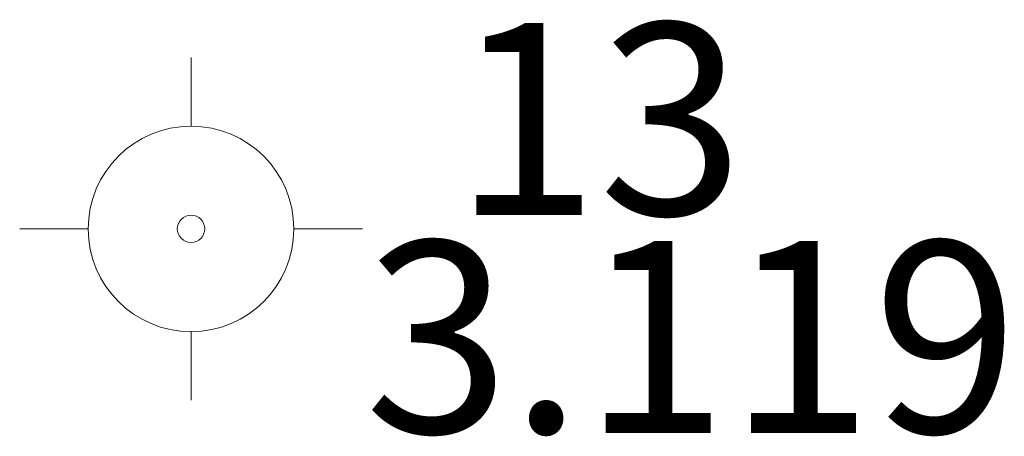
# Model space of a CAD drawing. Units: metres. Extents: x 504605 to 505163, y 311775 to 312596.
# Drawn here: x 504735 to 504739, y 312090 to 312092 of the extents above; entities that cross this region are included whole.
import ezdxf

# ---------------------------------------------------------------- set-up
doc = ezdxf.new("R2010")
doc.units = ezdxf.units.M
doc.header["$MEASUREMENT"] = 0
for name, color, linetype, lineweight, true_color in [('GEOD_ELEM_####_####_#', 2, 'Continuous', 20, 0xffff00), ('GEOD_ELEM_####_TKST_#', 2, 'Continuous', 20, 0xffff00), ('RELJ_ELEM_####_####_#', 7, 'Continuous', 20, 0xffffff)]:
    doc.layers.add(name, color=color, linetype=linetype, lineweight=lineweight, true_color=true_color)
doc.styles.add('Tahoma_07_LT', font='TAHOMA.TTF', dxfattribs={"height": 0.7})

# ---------------------------------------------------------------- blocks, each defined once
blk = doc.blocks.new('STP_1')
at = {"layer": 'GEOD_ELEM_####_####_#', "color": 2, "linetype": 'Continuous', "lineweight": 20, "ltscale": 0.7, "true_color": 0xffff00}
for p, q in [((0, 0.375), (0, 0.625)), ((-0.625, 0), (-0.375, 0)), ((0.375, 0), (0.625, 0)), ((0, -0.625), (0, -0.375))]:
    blk.add_line(p, q, dxfattribs=at)
for radius in [0.375, 0.05]:
    blk.add_circle((0, 0), radius, dxfattribs=at)
blk = doc.blocks.new('PKT_1')
at = {"layer": 'RELJ_ELEM_####_####_#', "color": 7, "linetype": 'Continuous', "lineweight": 20, "ltscale": 0.7, "true_color": 0xffffff}
blk.add_circle((0, 0), 0.05, dxfattribs=at)

msp = doc.modelspace()

# ---------------------------------------------------------------- block references
at = {"layer": 'GEOD_ELEM_####_####_#', "color": 2, "linetype": 'Continuous', "lineweight": 20, "ltscale": 0.7, "true_color": 0xffff00}
msp.add_blockref('STP_1', (504735.657, 312090.741), dxfattribs=at)
at = {"layer": 'RELJ_ELEM_####_####_#', "color": 7, "linetype": 'Continuous', "lineweight": 20, "ltscale": 0.7, "true_color": 0xffffff}
msp.add_blockref('PKT_1', (504735.657, 312090.741), dxfattribs=at)

# ---------------------------------------------------------------- texts
at = {"layer": 'GEOD_ELEM_####_TKST_#', "char_height": 0.7, "attachment_point": 1, "line_spacing_factor": 0.77376, "style": 'Tahoma_07_LT'}
for s, insert in [(' 13', (504736.4002, 312091.4922)), (' 3.119', (504736.0757, 312090.6964))]:
    msp.add_mtext(s, dxfattribs=dict(at, insert=insert))

doc.saveas('drawing.dxf')
